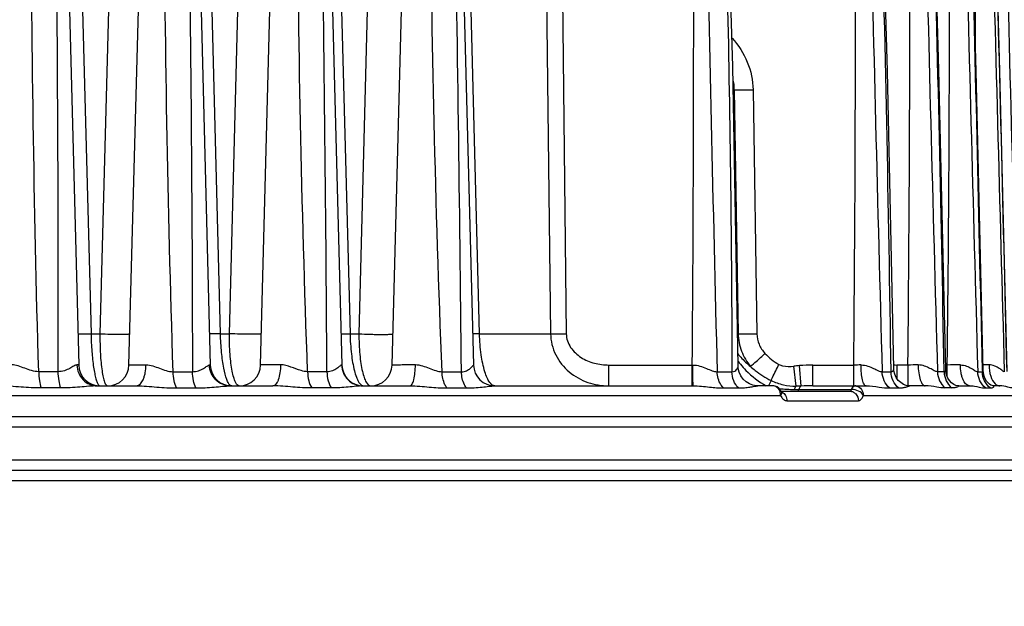
# Model space of a CAD drawing. Units: millimetres. Extents: x 23849 to 38730, y 2317 to 13677.
# Drawn here: x 29503 to 29595, y 13156 to 13211 of the extents above; entities that cross this region are included whole.
import ezdxf

# ---------------------------------------------------------------- set-up
doc = ezdxf.new("R2010")
doc.units = ezdxf.units.MM
doc.header["$LTSCALE"] = 0.4
doc.linetypes.add('TRAZOS2', pattern=[9.525, 6.35, -3.175])
for name, color, linetype in [('Anotaciones Finas', 3, 'Continuous'), ('Cajetín Fino', 5, 'Continuous'), ('Contornos Ocultos', 6, 'TRAZOS2'), ('Cotas', 2, 'Continuous')]:
    doc.layers.add(name, color=color, linetype=linetype)
doc.styles.add('UNE00', font='romans.shx', dxfattribs={"width": 0.9})
doc.dimstyles.new('UNE', dxfattribs={"dimscale": 0, "dimtxt": 2.5, "dimasz": 2.5, "dimexe": 1.5, "dimexo": 0, "dimgap": 1, "dimtad": 1, "dimrnd": 1.38778e-17, "dimdsep": 46, "dimtxsty": 'UNE00', "dimcen": 2.5, "dimclrd": 256, "dimclre": 256, "dimclrt": 256, "dimazin": 0, "dimtfac": 1, "dimtmove": 0, "dimatfit": 3, "dimfxl": 1, "dimlwd": -1, "dimlwe": -1, "dimarcsym": 0})

# ---------------------------------------------------------------- blocks, each defined once
blk = doc.blocks.new('A$C69A96B90')
at = {"layer": 'Anotaciones Finas', "linetype": 'Continuous'}
for p, q in [((1712.589, 406.902), (1715.236, 305.844)), ((1719.929, 305.843), (1722.606, 406.719)), ((1724.894, 406.716), (1727.536, 305.844)), ((1732.229, 305.843), (1734.9, 406.499)), ((1737.2, 406.496), (1739.836, 305.844)), ((1744.529, 305.843), (1747.193, 406.246)), ((1749.507, 406.241), (1752.136, 305.844)), ((1715.035, 360.805), (1716.384, 308.765)), ((1718.57, 360.805), (1717.22, 308.765)), ((1728.489, 308.765), (1727.138, 360.805)), ((1729.324, 308.765), (1730.673, 360.805)), ((1739.241, 360.805), (1740.594, 308.765)), ((1742.775, 360.805), (1741.429, 308.765)), ((1752.699, 308.765), (1751.343, 360.805)), ((1758.737, 360.805), (1759.34, 308.765)), ((1760.21, 360.805), (1760.807, 308.765)), ((1776.518, 331.553), (1776.417, 331.553)), ((1776.518, 331.553), (1776.873, 308.765)), ((1778.27, 331.553), (1778.622, 308.765)), ((1716.384, 308.765), (1717.22, 308.765)), ((1728.489, 308.765), (1729.324, 308.765)), ((1740.594, 308.765), (1741.429, 308.765)), ((1752.699, 308.765), (1759.34, 308.765)), ((1776.873, 308.765), (1776.82, 308.765)), ((1739.836, 305.844), (1739.811, 305.846)), ((1764.788, 305.844), (1772.592, 305.844)), ((1764.788, 303.896), (1764.788, 305.844)), ((1772.592, 303.896), (1772.592, 305.844)), ((1772.592, 305.844), (1772.64, 305.844)), ((1782.294, 303.866), (1782.091, 305.737)), ((1782.771, 303.88), (1782.595, 305.787)), ((1783.868, 305.844), (1787.682, 305.844)), ((1783.868, 303.896), (1783.868, 305.844)), ((1787.682, 303.896), (1787.682, 305.844)), ((1792.741, 305.844), (1791.714, 305.844)), ((1791.714, 305.844), (1791.714, 304.601)), ((1792.741, 305.844), (1792.741, 303.911)), ((1796.271, 305.844), (1796.426, 305.844)), ((1796.426, 304.757), (1796.426, 305.844)), ((1713.29, 305.216), (1711.489, 305.216)), ((1724.061, 305.216), (1725.864, 305.216)), ((1738.439, 305.216), (1736.631, 305.216)), ((1749.2, 305.216), (1751.013, 305.216)), ((1774.912, 305.216), (1776.294, 305.216)), ((1790.337, 305.216), (1791.171, 305.216)), ((1796.13, 305.216), (1795.508, 305.216)), ((1799.274, 305.216), (1799.706, 305.216)), ((1799.704, 305.317), (1799.706, 305.216)), ((1799.796, 305.116), (1799.78, 305.319)), ((1716.96, 303.896), (1720.617, 303.896)), ((1717.093, 303.982), (1717.126, 303.947)), ((1729.399, 303.896), (1733.386, 303.896)), ((1741.794, 303.896), (1746.205, 303.896)), ((1754.134, 303.896), (1772.672, 303.896)), ((1780.121, 303.896), (1778.716, 303.896)), ((1779.947, 304.407), (1779.712, 303.897)), ((1780.14, 303.896), (1780.121, 303.896)), ((1783.868, 303.896), (1788.829, 303.896)), ((1787.773, 303.896), (1787.788, 303.896)), ((1794.371, 303.896), (1792.89, 303.896)), ((1797.494, 303.896), (1798.499, 303.896)), ((1798.612, 303.896), (1798.854, 303.896)), ((1801.333, 303.896), (1800.715, 303.896)), ((1681.841, 303.012), (1780.837, 303.012)), ((1713.543, 303.701), (1711.731, 303.701)), ((1724.373, 303.701), (1726.187, 303.701)), ((1738.832, 303.701), (1737.015, 303.701)), ((1749.654, 303.701), (1751.477, 303.701)), ((1775.511, 303.701), (1776.9, 303.701)), ((1780.837, 303.012), (1780.896, 302.896)), ((1780.897, 303.396), (1787.322, 303.396)), ((1780.917, 303.356), (1780.907, 303.378)), ((1780.932, 303.327), (1780.917, 303.356)), ((1782.134, 303.563), (1787.49, 303.563)), ((1787.47, 303.514), (1787.49, 303.563)), ((1788.546, 302.896), (1788.592, 303.012)), ((1788.592, 303.012), (1804.313, 303.012)), ((1791.021, 303.701), (1791.86, 303.701)), ((1796.847, 303.701), (1796.221, 303.701)), ((1800.009, 303.701), (1800.443, 303.701)), ((1781.42, 302.512), (1788.115, 302.512)), ((1805.86, 300.996), (1589.226, 300.996)), ((1806.859, 300.031), (1589.226, 300.031)), ((1806.966, 296.961), (1589.226, 296.961)), ((1829.797, 295.996), (1589.226, 295.996)), ((1830.797, 295.022), (1589.226, 295.022))]:
    blk.add_line(p, q, dxfattribs=at)
for points in [[(1776.874, 305.749), (1776.378, 333.741), (1775.419, 364.92), (1773.903, 398.386)], [(1796.281, 305.408), (1795.643, 333.407), (1794.774, 364.57), (1793.635, 398.37)], [(1799.78, 305.319), (1799.111, 333.306), (1798.26, 364.465), (1797.204, 398.367)], [(1802.035, 305.254), (1801.336, 333.307), (1800.501, 364.464), (1799.519, 398.364)], [(1791.428, 305.516), (1790.834, 333.302), (1789.943, 364.469)], [(1778.716, 303.896), (1778.572, 303.902), (1778.254, 303.959), (1777.926, 304.082), (1777.615, 304.275), (1777.343, 304.53), (1777.125, 304.833), (1776.972, 305.171), (1776.889, 305.527), (1776.874, 305.749)], [(1792.89, 303.896), (1792.799, 303.9), (1792.576, 303.941), (1792.328, 304.038), (1792.078, 304.196), (1791.849, 304.412), (1791.66, 304.677), (1791.522, 304.98), (1791.444, 305.307), (1791.428, 305.516)], [(1797.494, 303.896), (1797.409, 303.902), (1797.231, 303.945), (1797.031, 304.038), (1796.828, 304.185), (1796.64, 304.383), (1796.48, 304.628), (1796.361, 304.914), (1796.294, 305.226), (1796.281, 305.408)], [(1800.715, 303.896), (1800.69, 303.898), (1800.613, 303.917), (1800.506, 303.963), (1800.379, 304.043), (1800.24, 304.165), (1800.1, 304.332), (1799.969, 304.548), (1799.863, 304.811), (1799.796, 305.116)], [(1780.907, 303.378), (1780.815, 303.541), (1780.682, 303.686), (1780.521, 303.797), (1780.333, 303.869), (1780.14, 303.896)], [(1780.946, 303.304), (1780.951, 303.299), (1780.941, 303.313), (1780.932, 303.327)]]:
    blk.add_lwpolyline(points, dxfattribs=at)
for centre, radius, start, end in [((-2866.365, 277.261), 4604.888, 0.347837, 1.50694), ((-3973.758, 248.031), 5725.056, 0.572314, 1.504651), ((-2781.177, 339.895), 4553.896, 359.57157, 0.735608), ((9167.045, 492.866), 7394.514, 180.7322895, 181.4541427), ((10009.045, 534.575), 8221.908, 180.9492782, 181.5985308), ((-1661.899, 256.781), 3453.409, 0.803612, 2.3496), ((11236.164, 572.989), 9444.453, 181.0594659, 181.62469), ((-3140.096, 216.722), 4937.019, 1.027065, 2.108451), ((-1054.963, 339.853), 2851.592, 359.31665, 1.175638), ((13679.047, 641.879), 11884.542, 181.1740968, 181.6232812), ((-5960.39, 141.137), 7761.83, 1.2120256, 1.8991027), ((19510.484, 798.584), 17715.6, 181.2945134, 181.5958552), ((-12475.998, -31.383), 14281.975, 1.3506295, 1.7242845), ((47079.053, 1523.756), 45292.426, 181.4237942, 181.5417832), ((1771.591, 331.486), 4.928, 0.77932, 12.00424), ((1717.235, 305.896), 2, 181.5, 270), ((1717.93, 305.896), 2, 269.99983, 358.48), ((1729.535, 305.896), 2, 181.5, 270), ((1730.23, 305.896), 2, 270, 358.47987), ((1741.835, 305.896), 2, 181.5, 270.00017), ((1742.53, 305.896), 2, 269.99991, 358.48001), ((1754.135, 305.896), 2, 181.5, 270), ((1783.218, 310.927), 7.914, 216.59354, 219.24646), ((1785.407, 274.93), 30.985, 95.2063, 96.14365), ((1783.862, 291.607), 14.237, 89.97386, 95.10304), ((1789.485, 34.237), 271.612, 90.2368, 90.38031), ((1791.714, 308.155), 2.311, 262.71224, 269.99844), ((1794.688, 44.725), 261.126, 90.21613, 90.42724), ((1798.579, 43.465), 262.388, 90.20252, 90.46999), ((1800.931, 99.764), 206.09, 90.16849, 90.3228), ((1741.835, 304.159), 0.263, 261.85685, 269.96663), ((1787.324, 144.48), 159.465, 91.63614, 91.80743), ((1783.861, 266.997), 36.899, 89.9891, 91.69371), ((1787.788, 303.734), 0.162, 90.04906, 94.95178), ((1787.772, 303.178), 0.718, 76.49424, 88.74006), ((1798.805, 307.896), 4, 267.22784, 269.99783), ((1782.146, 316.725), 13.163, 263.80052, 269.94685), ((1779.891, 303.062), 0.941, 17.61374, 27.6102), ((1779.844, 303.046), 0.991, 14.69599, 17.66285), ((1779.788, 303.032), 1.049, 358.86068, 14.68641), ((1780.653, 302.714), 0.686, 60.22068, 66.22493)]:
    blk.add_arc(centre, radius, start, end, dxfattribs=at)
for points, knots in [([(1711.489, 305.216), (1711.042, 320.737), (1710.701, 344.029), (1710.868, 371.2), (1711.121, 386.722), (1711.308, 394.481), (1711.408, 398.36)], [0, 0, 0, 0, 0.500057, 0.750047, 0.875029, 1, 1, 1, 1]), ([(1712.144, 398.36), (1712.344, 390.599), (1712.704, 375.077), (1713.193, 344.029), (1713.319, 320.741), (1713.29, 305.216)], [0, 0, 0, 0, 0.250022, 0.500031, 1, 1, 1, 1]), ([(1724.061, 305.216), (1723.553, 320.737), (1723.145, 344.029), (1723.275, 371.201), (1723.516, 386.723), (1723.7, 394.481), (1723.802, 398.36)], [0, 0, 0, 0, 0.500085, 0.750071, 0.875044, 1, 1, 1, 1]), ([(1724.537, 398.36), (1724.738, 390.599), (1725.105, 375.076), (1725.639, 344.029), (1725.833, 320.741), (1725.864, 305.216)], [0, 0, 0, 0, 0.250023, 0.500033, 1, 1, 1, 1]), ([(1736.631, 305.216), (1736.065, 320.736), (1735.593, 344.029), (1735.69, 375.082), (1735.991, 390.603), (1736.196, 398.36)], [0, 0, 0, 0, 0.500121, 0.750104, 1, 1, 1, 1]), ([(1749.2, 305.216), (1748.575, 320.736), (1748.035, 344.03), (1748.086, 371.205), (1748.307, 386.726), (1748.488, 394.483), (1748.589, 398.36)], [0, 0, 0, 0, 0.500165, 0.750146, 0.875092, 1, 1, 1, 1]), ([(1773.699, 398.36), (1774.109, 390.605), (1775.023, 371.209), (1775.977, 340.159), (1776.264, 316.862), (1776.294, 305.216)], [0, 0, 0, 0, 0.250008, 0.625074, 1, 1, 1, 1]), ([(1787.682, 305.844), (1787.831, 321.263), (1787.901, 344.393), (1787.696, 375.233), (1787.485, 390.651), (1787.36, 398.36)], [0, 0, 0, 0, 0.499999, 0.749999, 1, 1, 1, 1]), ([(1792.741, 305.844), (1792.907, 321.263), (1792.986, 344.394), (1792.757, 375.233), (1792.521, 390.651), (1792.382, 398.36)], [0, 0, 0, 0, 0.499998, 0.749999, 1, 1, 1, 1]), ([(1799.073, 334.821), (1799.093, 345.412), (1799.026, 361.298), (1798.745, 382.477), (1798.533, 393.066), (1798.416, 398.36)], [0, 0, 0, 0, 0.499999, 0.749999, 1, 1, 1, 1]), ([(1776.308, 336.375), (1776.902, 335.722), (1777.886, 334.209), (1778.256, 332.435), (1778.27, 331.553)], [0, 0, 0, 0, 0.500236, 1, 1, 1, 1]), ([(1776.518, 331.553), (1776.624, 331.55), (1777.208, 331.54), (1777.792, 331.546), (1778.27, 331.553)], [0, 0, 0, 0, 0.180686, 1, 1, 1, 1]), ([(1715.159, 308.765), (1715.159, 308.758), (1715.204, 308.765), (1715.252, 308.753), (1715.365, 308.757), (1715.504, 308.754), (1715.684, 308.755), (1715.98, 308.758), (1716.218, 308.762), (1716.384, 308.765)], [0, 0, 0, 0, 0.017988, 0.070272, 0.155985, 0.273336, 0.41983, 0.59229, 1, 1, 1, 1]), ([(1716.384, 308.765), (1716.395, 308.206), (1716.443, 307.159), (1716.571, 305.915), (1716.715, 305.073), (1716.826, 304.595), (1716.943, 304.239), (1717.039, 304.047), (1717.093, 303.982)], [0, 0, 0, 0, 0.344483, 0.645502, 0.768995, 0.870274, 0.947421, 1, 1, 1, 1]), ([(1717.22, 308.765), (1717.212, 308.133), (1717.234, 306.971), (1717.349, 305.611), (1717.503, 304.741), (1717.607, 304.343), (1717.707, 304.108), (1717.783, 303.974), (1717.873, 303.896), (1717.93, 303.896)], [0, 0, 0, 0, 0.378261, 0.694094, 0.814704, 0.90566, 0.939591, 0.965995, 1, 1, 1, 1]), ([(1717.22, 308.765), (1717.541, 308.751), (1718.023, 308.736), (1718.652, 308.724), (1719.085, 308.721), (1719.451, 308.723), (1719.707, 308.729), (1719.86, 308.738), (1719.938, 308.745), (1719.977, 308.752), (1720.006, 308.758), (1720.006, 308.764)], [0, 0, 0, 0, 0.345802, 0.518207, 0.676288, 0.810488, 0.912715, 0.949848, 0.976888, 0.993516, 1, 1, 1, 1]), ([(1728.489, 308.765), (1728.347, 308.763), (1728.146, 308.759), (1727.895, 308.757), (1727.745, 308.756), (1727.63, 308.758), (1727.536, 308.755), (1727.496, 308.765), (1727.459, 308.759), (1727.459, 308.765)], [0, 0, 0, 0, 0.413113, 0.585485, 0.730912, 0.846794, 0.931104, 0.982396, 1, 1, 1, 1]), ([(1729.397, 303.948), (1729.329, 303.999), (1729.204, 304.173), (1728.975, 304.697), (1728.749, 305.669), (1728.559, 307.103), (1728.501, 308.185), (1728.489, 308.765)], [0, 0, 0, 0, 0.051, 0.125542, 0.346571, 0.649255, 1, 1, 1, 1]), ([(1730.23, 303.896), (1730.163, 303.896), (1730.002, 304.001), (1729.85, 304.289), (1729.695, 304.726), (1729.564, 305.314), (1729.454, 306.039), (1729.342, 307.203), (1729.318, 308.127), (1729.324, 308.765)], [0, 0, 0, 0, 0.039319, 0.101247, 0.191809, 0.310931, 0.456187, 0.623465, 1, 1, 1, 1]), ([(1732.306, 308.764), (1732.306, 308.758), (1732.275, 308.749), (1732.231, 308.741), (1732.143, 308.733), (1731.975, 308.722), (1731.693, 308.715), (1731.292, 308.712), (1730.824, 308.716), (1730.16, 308.73), (1729.657, 308.748), (1729.324, 308.765)], [0, 0, 0, 0, 0.006885, 0.02422, 0.052318, 0.090813, 0.196335, 0.33381, 0.494013, 0.666175, 1, 1, 1, 1]), ([(1739.759, 308.765), (1739.759, 308.76), (1739.789, 308.765), (1739.82, 308.757), (1739.895, 308.76), (1739.988, 308.758), (1740.109, 308.759), (1740.313, 308.761), (1740.478, 308.763), (1740.594, 308.765)], [0, 0, 0, 0, 0.017253, 0.067611, 0.150605, 0.26512, 0.409509, 0.581785, 1, 1, 1, 1]), ([(1740.594, 308.765), (1740.608, 308.131), (1740.685, 306.969), (1740.908, 305.616), (1741.162, 304.759), (1741.352, 304.319), (1741.546, 304.023), (1741.72, 303.91), (1741.798, 303.899)], [0, 0, 0, 0, 0.368796, 0.676474, 0.795228, 0.887631, 0.954199, 1, 1, 1, 1]), ([(1741.429, 308.765), (1741.423, 308.117), (1741.456, 307.183), (1741.597, 306.009), (1741.731, 305.29), (1741.899, 304.7), (1742.092, 304.225), (1742.349, 303.896), (1742.529, 303.896)], [0, 0, 0, 0, 0.377212, 0.543475, 0.687115, 0.804777, 0.895014, 1, 1, 1, 1]), ([(1741.429, 308.765), (1741.768, 308.743), (1742.29, 308.721), (1742.984, 308.705), (1743.49, 308.7), (1743.928, 308.703), (1744.238, 308.713), (1744.425, 308.726), (1744.522, 308.736), (1744.572, 308.746), (1744.606, 308.757), (1744.606, 308.764)], [0, 0, 0, 0, 0.319887, 0.49167, 0.654284, 0.795556, 0.904946, 0.94505, 0.974407, 0.992595, 1, 1, 1, 1]), ([(1752.699, 308.765), (1752.609, 308.764), (1752.482, 308.762), (1752.324, 308.761), (1752.232, 308.76), (1752.162, 308.761), (1752.105, 308.759), (1752.081, 308.765), (1752.059, 308.762), (1752.059, 308.765)], [0, 0, 0, 0, 0.423023, 0.595227, 0.738648, 0.851818, 0.933599, 0.983076, 1, 1, 1, 1]), ([(1754.135, 303.896), (1753.939, 303.896), (1753.639, 304.192), (1753.391, 304.671), (1753.076, 305.525), (1752.808, 306.904), (1752.714, 308.104), (1752.699, 308.765)], [0, 0, 0, 0, 0.11123, 0.200921, 0.316849, 0.623492, 1, 1, 1, 1]), ([(1759.34, 308.765), (1759.35, 308.087), (1759.689, 306.722), (1760.994, 305.112), (1762.782, 304.117), (1764.123, 303.896), (1764.788, 303.896)], [0, 0, 0, 0, 0.253051, 0.503734, 0.75228, 1, 1, 1, 1]), ([(1759.34, 308.765), (1759.443, 308.763), (1759.932, 308.758), (1760.421, 308.761), (1760.807, 308.765)], [0, 0, 0, 0, 0.210593, 1, 1, 1, 1]), ([(1760.807, 308.765), (1760.809, 308.539), (1760.886, 308.085), (1761.294, 307.267), (1762.158, 306.484), (1763.426, 305.958), (1764.335, 305.844), (1764.788, 305.844)], [0, 0, 0, 0, 0.125085, 0.250264, 0.499548, 0.749648, 1, 1, 1, 1]), ([(1776.873, 308.765), (1776.883, 308.211), (1777.097, 307.101), (1777.674, 306.13), (1778.031, 305.709)], [0, 0, 0, 0, 0.501128, 1, 1, 1, 1]), ([(1776.873, 308.765), (1776.979, 308.762), (1777.562, 308.752), (1778.145, 308.758), (1778.622, 308.765)], [0, 0, 0, 0, 0.18109, 1, 1, 1, 1]), ([(1778.622, 308.765), (1778.627, 308.429), (1778.771, 307.752), (1779.151, 307.178), (1779.381, 306.932)], [0, 0, 0, 0, 0.49976, 1, 1, 1, 1]), ([(1776.852, 306.892), (1776.937, 306.783), (1777.297, 306.358), (1777.706, 305.975), (1778.031, 305.709)], [0, 0, 0, 0, 0.247955, 1, 1, 1, 1]), ([(1778.031, 305.709), (1778.214, 305.864), (1778.664, 306.272), (1779.112, 306.682), (1779.381, 306.932)], [0, 0, 0, 0, 0.396025, 1, 1, 1, 1]), ([(1711.489, 305.216), (1711.044, 305.223), (1710.397, 305.456), (1709.593, 305.766), (1709.173, 305.864), (1708.97, 305.865)], [0, 0, 0, 0, 0.512565, 0.766391, 1, 1, 1, 1]), ([(1715.072, 305.849), (1715.028, 305.85), (1714.927, 305.819), (1714.701, 305.706), (1714.365, 305.507), (1713.877, 305.284), (1713.493, 305.218), (1713.29, 305.216)], [0, 0, 0, 0, 0.06919, 0.161406, 0.398351, 0.681968, 1, 1, 1, 1]), ([(1715.236, 305.844), (1715.235, 305.847), (1715.214, 305.843), (1715.19, 305.849), (1715.135, 305.847), (1715.096, 305.849), (1715.072, 305.849)], [0, 0, 0, 0, 0.064037, 0.252803, 0.565494, 1, 1, 1, 1]), ([(1715.072, 305.849), (1715.078, 305.594), (1715.182, 305.083), (1715.601, 304.436), (1716.223, 303.999), (1716.717, 303.896), (1716.96, 303.896)], [0, 0, 0, 0, 0.256615, 0.509325, 0.756598, 1, 1, 1, 1]), ([(1719.929, 305.843), (1719.929, 305.846), (1719.943, 305.847), (1719.959, 305.85), (1719.996, 305.852), (1720.067, 305.856), (1720.191, 305.86), (1720.374, 305.864), (1720.605, 305.866), (1720.993, 305.869), (1721.303, 305.869), (1721.522, 305.868)], [0, 0, 0, 0, 0.004789, 0.017898, 0.039495, 0.069509, 0.154248, 0.270569, 0.416298, 0.588691, 1, 1, 1, 1]), ([(1720.617, 303.896), (1720.903, 303.896), (1721.207, 304.313), (1721.373, 304.777), (1721.488, 305.245), (1721.52, 305.615), (1721.522, 305.868)], [0, 0, 0, 0, 0.374833, 0.514247, 0.66775, 1, 1, 1, 1]), ([(1721.522, 305.868), (1721.734, 305.868), (1722.167, 305.771), (1722.98, 305.464), (1723.622, 305.224), (1724.061, 305.216)], [0, 0, 0, 0, 0.241882, 0.498201, 1, 1, 1, 1]), ([(1725.864, 305.216), (1726.056, 305.218), (1726.417, 305.281), (1726.806, 305.475), (1727.062, 305.636), (1727.217, 305.739), (1727.341, 305.814), (1727.421, 305.848), (1727.455, 305.847)], [0, 0, 0, 0, 0.331588, 0.621015, 0.746877, 0.855619, 0.941762, 1, 1, 1, 1]), ([(1727.455, 305.847), (1727.475, 305.847), (1727.504, 305.849), (1727.525, 305.844), (1727.535, 305.845), (1727.536, 305.844)], [0, 0, 0, 0, 0.747456, 0.935661, 1, 1, 1, 1]), ([(1729.399, 303.896), (1729.15, 303.896), (1728.644, 303.998), (1728.004, 304.432), (1727.57, 305.079), (1727.461, 305.592), (1727.455, 305.847)], [0, 0, 0, 0, 0.246807, 0.495474, 0.74678, 1, 1, 1, 1]), ([(1734.099, 305.873), (1733.846, 305.874), (1733.485, 305.874), (1733.033, 305.871), (1732.76, 305.868), (1732.541, 305.864), (1732.394, 305.859), (1732.309, 305.854), (1732.265, 305.852), (1732.245, 305.847), (1732.229, 305.846), (1732.229, 305.843)], [0, 0, 0, 0, 0.405924, 0.578409, 0.725198, 0.842981, 0.929115, 0.959691, 0.981712, 0.995093, 1, 1, 1, 1]), ([(1734.099, 305.873), (1734.098, 305.619), (1734.064, 305.146), (1733.944, 304.593), (1733.792, 304.239), (1733.654, 304.016), (1733.489, 303.896), (1733.386, 303.896)], [0, 0, 0, 0, 0.342909, 0.640339, 0.761198, 0.860262, 1, 1, 1, 1]), ([(1736.631, 305.216), (1736.424, 305.221), (1735.884, 305.334), (1735.085, 305.671), (1734.43, 305.872), (1734.099, 305.873)], [0, 0, 0, 0, 0.237115, 0.621508, 1, 1, 1, 1]), ([(1739.811, 305.846), (1739.788, 305.846), (1739.732, 305.806), (1739.642, 305.736), (1739.517, 305.633), (1739.299, 305.473), (1738.95, 305.279), (1738.617, 305.217), (1738.439, 305.216)], [0, 0, 0, 0, 0.04435, 0.12348, 0.229686, 0.356036, 0.652515, 1, 1, 1, 1]), ([(1739.811, 305.846), (1739.817, 305.59), (1739.93, 305.076), (1740.373, 304.429), (1741.026, 303.997), (1741.54, 303.896), (1741.794, 303.896)], [0, 0, 0, 0, 0.250971, 0.501361, 0.750958, 1, 1, 1, 1]), ([(1744.529, 305.843), (1744.529, 305.847), (1744.548, 305.849), (1744.573, 305.854), (1744.624, 305.857), (1744.725, 305.863), (1744.9, 305.869), (1745.157, 305.874), (1745.477, 305.878), (1745.85, 305.88), (1746.265, 305.88), (1746.556, 305.879), (1746.706, 305.878)], [0, 0, 0, 0, 0.005064, 0.018774, 0.041305, 0.072551, 0.160345, 0.279858, 0.427895, 0.600468, 0.792901, 1, 1, 1, 1]), ([(1746.205, 303.896), (1746.286, 303.896), (1746.404, 304.037), (1746.492, 304.243), (1746.6, 304.603), (1746.682, 305.153), (1746.705, 305.625), (1746.706, 305.878)], [0, 0, 0, 0, 0.114806, 0.210357, 0.332095, 0.640299, 1, 1, 1, 1]), ([(1746.706, 305.878), (1746.93, 305.877), (1747.377, 305.784), (1748, 305.549), (1748.594, 305.315), (1749.004, 305.221), (1749.2, 305.216)], [0, 0, 0, 0, 0.259125, 0.520691, 0.772609, 1, 1, 1, 1]), ([(1751.013, 305.216), (1751.175, 305.217), (1751.411, 305.264), (1751.674, 305.404), (1751.829, 305.518), (1751.952, 305.631), (1752.033, 305.721), (1752.083, 305.779), (1752.108, 305.814), (1752.124, 305.829), (1752.132, 305.845), (1752.135, 305.844)], [0, 0, 0, 0, 0.364758, 0.5247, 0.669619, 0.796728, 0.90046, 0.940976, 0.97212, 0.992298, 1, 1, 1, 1]), ([(1772.64, 305.844), (1772.863, 305.845), (1773.299, 305.764), (1773.887, 305.536), (1774.405, 305.313), (1774.753, 305.218), (1774.912, 305.216)], [0, 0, 0, 0, 0.282393, 0.552609, 0.798264, 1, 1, 1, 1]), ([(1772.666, 303.933), (1772.66, 304.012), (1772.654, 304.236), (1772.641, 304.873), (1772.64, 305.431), (1772.64, 305.844)], [0, 0, 0, 0, 0.124779, 0.35155, 1, 1, 1, 1]), ([(1776.294, 305.216), (1776.383, 305.219), (1776.549, 305.255), (1776.737, 305.4), (1776.843, 305.571), (1776.874, 305.693), (1776.874, 305.749)], [0, 0, 0, 0, 0.308487, 0.572448, 0.806427, 1, 1, 1, 1]), ([(1777.089, 305.92), (1777.253, 305.72), (1777.955, 304.939), (1778.797, 304.279), (1779.486, 303.89)], [0, 0, 0, 0, 0.24648, 1, 1, 1, 1]), ([(1778.031, 305.709), (1778.173, 305.58), (1778.762, 305.078), (1779.421, 304.656), (1779.947, 304.407)], [0, 0, 0, 0, 0.248496, 1, 1, 1, 1]), ([(1779.947, 304.407), (1779.994, 304.499), (1780.245, 304.997), (1780.491, 305.498), (1780.69, 305.906)], [0, 0, 0, 0, 0.185464, 1, 1, 1, 1]), ([(1780.69, 305.906), (1780.797, 305.853), (1781.248, 305.692), (1781.738, 305.7), (1782.091, 305.737)], [0, 0, 0, 0, 0.250682, 1, 1, 1, 1]), ([(1788.362, 305.847), (1788.574, 305.848), (1788.98, 305.771), (1789.509, 305.544), (1789.936, 305.327), (1790.215, 305.218), (1790.337, 305.216)], [0, 0, 0, 0, 0.304581, 0.58383, 0.824247, 1, 1, 1, 1]), ([(1788.829, 303.896), (1788.752, 303.896), (1788.645, 304.037), (1788.564, 304.237), (1788.464, 304.591), (1788.387, 305.132), (1788.364, 305.597), (1788.362, 305.847)], [0, 0, 0, 0, 0.110979, 0.205835, 0.327455, 0.63696, 1, 1, 1, 1]), ([(1795.508, 305.216), (1795.404, 305.219), (1795.163, 305.336), (1794.785, 305.547), (1794.293, 305.774), (1793.906, 305.85), (1793.703, 305.849)], [0, 0, 0, 0, 0.161107, 0.399106, 0.683527, 1, 1, 1, 1]), ([(1793.703, 305.849), (1793.705, 305.598), (1793.738, 305.131), (1793.848, 304.586), (1793.989, 304.236), (1794.113, 304.019), (1794.265, 303.897), (1794.362, 303.896)], [0, 0, 0, 0, 0.347512, 0.647254, 0.768089, 0.866118, 1, 1, 1, 1]), ([(1797.651, 305.851), (1797.844, 305.852), (1798.209, 305.777), (1798.66, 305.553), (1798.963, 305.356), (1799.157, 305.248), (1799.239, 305.217), (1799.274, 305.216)], [0, 0, 0, 0, 0.328979, 0.618977, 0.854573, 0.94093, 1, 1, 1, 1]), ([(1798.49, 303.896), (1798.217, 303.897), (1797.943, 304.319), (1797.792, 304.769), (1797.684, 305.233), (1797.653, 305.6), (1797.651, 305.851)], [0, 0, 0, 0, 0.366658, 0.50702, 0.662328, 1, 1, 1, 1]), ([(1801.755, 305.216), (1801.73, 305.218), (1801.669, 305.253), (1801.569, 305.322), (1801.435, 305.423), (1801.205, 305.584), (1800.847, 305.78), (1800.506, 305.853), (1800.325, 305.853)], [0, 0, 0, 0, 0.047022, 0.126981, 0.233779, 0.360679, 0.657204, 1, 1, 1, 1]), ([(1800.325, 305.853), (1800.328, 305.497), (1800.414, 304.866), (1800.706, 304.267), (1800.911, 304.079)], [0, 0, 0, 0, 0.561074, 1, 1, 1, 1]), ([(1711.489, 305.216), (1711.491, 304.935), (1711.53, 304.422), (1711.644, 303.916), (1711.731, 303.701)], [0, 0, 0, 0, 0.548204, 1, 1, 1, 1]), ([(1713.29, 305.216), (1713.293, 304.935), (1713.333, 304.421), (1713.452, 303.916), (1713.543, 303.701)], [0, 0, 0, 0, 0.547606, 1, 1, 1, 1]), ([(1724.373, 303.701), (1724.264, 303.911), (1724.113, 304.416), (1724.064, 304.934), (1724.061, 305.216)], [0, 0, 0, 0, 0.456393, 1, 1, 1, 1]), ([(1726.187, 303.701), (1726.075, 303.911), (1725.919, 304.415), (1725.868, 304.934), (1725.864, 305.216)], [0, 0, 0, 0, 0.45713, 1, 1, 1, 1]), ([(1736.631, 305.216), (1736.635, 304.934), (1736.697, 304.408), (1736.884, 303.906), (1737.015, 303.701)], [0, 0, 0, 0, 0.538113, 1, 1, 1, 1]), ([(1738.439, 305.216), (1738.443, 304.933), (1738.506, 304.407), (1738.698, 303.905), (1738.832, 303.701)], [0, 0, 0, 0, 0.537259, 1, 1, 1, 1]), ([(1749.654, 303.701), (1749.582, 303.797), (1749.309, 304.257), (1749.207, 304.804), (1749.2, 305.216)], [0, 0, 0, 0, 0.22473, 1, 1, 1, 1]), ([(1751.477, 303.701), (1751.403, 303.796), (1751.125, 304.255), (1751.02, 304.803), (1751.013, 305.216)], [0, 0, 0, 0, 0.225602, 1, 1, 1, 1]), ([(1775.511, 303.701), (1775.418, 303.794), (1775.074, 304.228), (1774.921, 304.797), (1774.912, 305.216)], [0, 0, 0, 0, 0.237788, 1, 1, 1, 1]), ([(1776.9, 303.701), (1776.71, 303.89), (1776.406, 304.374), (1776.3, 304.93), (1776.294, 305.216)], [0, 0, 0, 0, 0.483417, 1, 1, 1, 1]), ([(1791.021, 303.701), (1790.812, 303.885), (1790.469, 304.359), (1790.344, 304.929), (1790.337, 305.216)], [0, 0, 0, 0, 0.491969, 1, 1, 1, 1]), ([(1791.171, 305.216), (1791.211, 305.218), (1791.287, 305.233), (1791.403, 305.331), (1791.429, 305.445), (1791.428, 305.516)], [0, 0, 0, 0, 0.272866, 0.512867, 1, 1, 1, 1]), ([(1791.86, 303.701), (1791.65, 303.885), (1791.304, 304.359), (1791.178, 304.929), (1791.171, 305.216)], [0, 0, 0, 0, 0.492486, 1, 1, 1, 1]), ([(1795.508, 305.216), (1795.515, 304.928), (1795.647, 304.354), (1796.005, 303.883), (1796.221, 303.701)], [0, 0, 0, 0, 0.504821, 1, 1, 1, 1]), ([(1796.281, 305.408), (1796.281, 305.362), (1796.268, 305.263), (1796.173, 305.218), (1796.13, 305.216)], [0, 0, 0, 0, 0.518454, 1, 1, 1, 1]), ([(1796.13, 305.216), (1796.137, 304.928), (1796.27, 304.353), (1796.63, 303.883), (1796.847, 303.701)], [0, 0, 0, 0, 0.504433, 1, 1, 1, 1]), ([(1800.009, 303.701), (1799.788, 303.882), (1799.419, 304.35), (1799.281, 304.928), (1799.274, 305.216)], [0, 0, 0, 0, 0.49753, 1, 1, 1, 1]), ([(1799.706, 305.216), (1799.727, 305.217), (1799.776, 305.242), (1799.781, 305.294), (1799.78, 305.319)], [0, 0, 0, 0, 0.461443, 1, 1, 1, 1]), ([(1800.443, 303.701), (1800.221, 303.882), (1799.852, 304.349), (1799.713, 304.928), (1799.706, 305.216)], [0, 0, 0, 0, 0.497801, 1, 1, 1, 1]), ([(1711.731, 303.701), (1711.099, 303.701), (1710.144, 303.757), (1708.867, 303.859), (1708.217, 303.896), (1707.891, 303.896)], [0, 0, 0, 0, 0.49286, 0.745369, 1, 1, 1, 1]), ([(1716.96, 303.896), (1716.699, 303.896), (1716.156, 303.856), (1715.02, 303.752), (1714.141, 303.701), (1713.543, 303.701)], [0, 0, 0, 0, 0.228932, 0.475894, 1, 1, 1, 1]), ([(1717.126, 303.947), (1717.134, 303.939), (1717.165, 303.913), (1717.206, 303.896), (1717.235, 303.896)], [0, 0, 0, 0, 0.289701, 1, 1, 1, 1]), ([(1720.617, 303.896), (1721.258, 303.896), (1722.508, 303.774), (1723.761, 303.701), (1724.373, 303.701)], [0, 0, 0, 0, 0.511729, 1, 1, 1, 1]), ([(1726.187, 303.701), (1726.756, 303.701), (1727.589, 303.751), (1728.656, 303.855), (1729.159, 303.896), (1729.399, 303.896)], [0, 0, 0, 0, 0.530154, 0.776083, 1, 1, 1, 1]), ([(1729.535, 303.896), (1729.499, 303.896), (1729.449, 303.912), (1729.408, 303.94), (1729.397, 303.948)], [0, 0, 0, 0, 0.721556, 1, 1, 1, 1]), ([(1737.015, 303.701), (1736.429, 303.701), (1735.219, 303.776), (1734.012, 303.896), (1733.385, 303.896)], [0, 0, 0, 0, 0.483139, 1, 1, 1, 1]), ([(1741.794, 303.896), (1741.578, 303.896), (1741.121, 303.854), (1740.138, 303.75), (1739.364, 303.701), (1738.832, 303.701)], [0, 0, 0, 0, 0.217862, 0.462535, 1, 1, 1, 1]), ([(1746.205, 303.896), (1746.807, 303.896), (1747.955, 303.778), (1749.104, 303.701), (1749.654, 303.701)], [0, 0, 0, 0, 0.522812, 1, 1, 1, 1]), ([(1751.477, 303.701), (1751.963, 303.701), (1752.665, 303.749), (1753.546, 303.853), (1753.948, 303.896), (1754.134, 303.896)], [0, 0, 0, 0, 0.546853, 0.789969, 1, 1, 1, 1]), ([(1772.672, 303.896), (1772.669, 303.896), (1772.67, 303.915), (1772.667, 303.924), (1772.666, 303.933)], [0, 0, 0, 0, 0.259879, 1, 1, 1, 1]), ([(1772.672, 303.896), (1773.185, 303.896), (1774.129, 303.785), (1775.075, 303.701), (1775.511, 303.701)], [0, 0, 0, 0, 0.540928, 1, 1, 1, 1]), ([(1776.9, 303.701), (1777.087, 303.701), (1777.442, 303.715), (1777.938, 303.777), (1778.354, 303.847), (1778.606, 303.896), (1778.716, 303.896)], [0, 0, 0, 0, 0.306697, 0.582226, 0.819757, 1, 1, 1, 1]), ([(1779.947, 304.407), (1780.318, 304.232), (1781.081, 303.943), (1781.896, 303.857), (1782.294, 303.866)], [0, 0, 0, 0, 0.507935, 1, 1, 1, 1]), ([(1780.725, 303.498), (1780.666, 303.611), (1780.501, 303.81), (1780.253, 303.893), (1780.134, 303.896)], [0, 0, 0, 0, 0.518311, 1, 1, 1, 1]), ([(1782.294, 303.866), (1782.277, 303.852), (1782.197, 303.767), (1782.158, 303.653), (1782.134, 303.563)], [0, 0, 0, 0, 0.191909, 1, 1, 1, 1]), ([(1782.771, 303.88), (1782.748, 303.869), (1782.641, 303.791), (1782.587, 303.662), (1782.556, 303.563)], [0, 0, 0, 0, 0.195494, 1, 1, 1, 1]), ([(1787.488, 303.563), (1787.503, 303.611), (1787.553, 303.745), (1787.673, 303.896), (1787.773, 303.896)], [0, 0, 0, 0, 0.333896, 1, 1, 1, 1]), ([(1787.489, 303.563), (1787.497, 303.588), (1787.531, 303.674), (1787.577, 303.758), (1787.622, 303.808)], [0, 0, 0, 0, 0.281386, 1, 1, 1, 1]), ([(1787.622, 303.808), (1787.633, 303.82), (1787.675, 303.862), (1787.732, 303.892), (1787.774, 303.895)], [0, 0, 0, 0, 0.285717, 1, 1, 1, 1]), ([(1787.94, 303.876), (1788.118, 303.833), (1788.458, 303.594), (1788.583, 303.207), (1788.592, 303.011)], [0, 0, 0, 0, 0.483013, 1, 1, 1, 1]), ([(1788.829, 303.896), (1789.243, 303.896), (1789.972, 303.794), (1790.702, 303.701), (1791.021, 303.701)], [0, 0, 0, 0, 0.564123, 1, 1, 1, 1]), ([(1791.86, 303.701), (1791.985, 303.701), (1792.215, 303.714), (1792.483, 303.766), (1792.66, 303.817), (1792.762, 303.853), (1792.835, 303.878), (1792.875, 303.896), (1792.89, 303.896)], [0, 0, 0, 0, 0.355184, 0.651923, 0.775724, 0.879272, 0.957153, 1, 1, 1, 1]), ([(1796.221, 303.701), (1795.961, 303.701), (1795.346, 303.8), (1794.731, 303.895), (1794.371, 303.896)], [0, 0, 0, 0, 0.419826, 1, 1, 1, 1]), ([(1797.496, 303.896), (1797.559, 303.896), (1797.345, 303.777), (1797.245, 303.751), (1797.071, 303.708), (1796.941, 303.701), (1796.847, 303.701)], [0, 0, 0, 0, 0.275498, 0.423374, 0.593783, 1, 1, 1, 1]), ([(1798.499, 303.896), (1798.805, 303.895), (1799.307, 303.809), (1799.807, 303.701), (1800.009, 303.701)], [0, 0, 0, 0, 0.602668, 1, 1, 1, 1]), ([(1800.443, 303.701), (1800.507, 303.701), (1800.617, 303.713), (1800.738, 303.761), (1800.804, 303.841), (1800.767, 303.894), (1800.735, 303.896), (1800.717, 303.896)], [0, 0, 0, 0, 0.386066, 0.656044, 0.819993, 0.88942, 1, 1, 1, 1]), ([(1800.911, 304.079), (1800.943, 304.05), (1801.063, 303.953), (1801.221, 303.896), (1801.333, 303.896)], [0, 0, 0, 0, 0.27611, 1, 1, 1, 1]), ([(1802.504, 303.701), (1802.444, 303.701), (1802.302, 303.727), (1801.92, 303.828), (1801.585, 303.896), (1801.333, 303.896)], [0, 0, 0, 0, 0.15033, 0.363007, 1, 1, 1, 1]), ([(1780.924, 303.229), (1780.921, 303.211), (1780.905, 303.134), (1780.868, 303.063), (1780.837, 303.012)], [0, 0, 0, 0, 0.224932, 1, 1, 1, 1]), ([(1780.896, 302.896), (1780.958, 302.788), (1781.097, 302.603), (1781.321, 302.512), (1781.42, 302.512)], [0, 0, 0, 0, 0.556047, 1, 1, 1, 1]), ([(1780.993, 303.309), (1781.123, 303.235), (1781.344, 302.989), (1781.418, 302.674), (1781.42, 302.512)], [0, 0, 0, 0, 0.479421, 1, 1, 1, 1]), ([(1782.413, 303.396), (1782.428, 303.396), (1782.504, 303.42), (1782.537, 303.504), (1782.556, 303.563)], [0, 0, 0, 0, 0.186932, 1, 1, 1, 1]), ([(1787.322, 303.396), (1787.337, 303.396), (1787.403, 303.408), (1787.448, 303.468), (1787.47, 303.514)], [0, 0, 0, 0, 0.220957, 1, 1, 1, 1]), ([(1787.322, 303.396), (1787.425, 303.396), (1787.636, 303.348), (1787.988, 303.081), (1788.111, 302.735), (1788.115, 302.512)], [0, 0, 0, 0, 0.237295, 0.483414, 1, 1, 1, 1]), ([(1788.592, 303.012), (1788.497, 303.188), (1788.132, 303.457), (1787.712, 303.562), (1787.49, 303.563)], [0, 0, 0, 0, 0.473986, 1, 1, 1, 1]), ([(1788.115, 302.512), (1788.2, 302.512), (1788.397, 302.612), (1788.499, 302.791), (1788.546, 302.896)], [0, 0, 0, 0, 0.42574, 1, 1, 1, 1])]:
    blk.add_open_spline(points, degree=3, knots=knots, dxfattribs=at)
for points in [[(1779.381, 306.932), (1779.758, 306.526), (1780.192, 306.149), (1780.69, 305.906)], [(1780.907, 303.378), (1780.927, 303.332), (1780.931, 303.278), (1780.924, 303.229)]]:
    blk.add_open_spline(points, degree=3, dxfattribs=at)
blk = doc.blocks.new('liftingpoints1670')
at = {"layer": 'Cotas'}
blk.add_leader([(3388.543, 5323.988), (4116.907, 5762.79), (4272.407, 5762.79)], dimstyle='UNE', override={"dimscale": 30, "dimasz": 1, "dimtad": 0}, dxfattribs=at)

msp = doc.modelspace()

# ---------------------------------------------------------------- block references
at = {"layer": 'Cajetín Fino'}
msp.add_blockref('liftingpoints1670', (25310.359, 7700.944), dxfattribs=at)
at = {"layer": 'Contornos Ocultos'}
msp.add_blockref('A$C69A96B90', (27793.089, 12872.892), dxfattribs=at)

doc.saveas('drawing.dxf')
